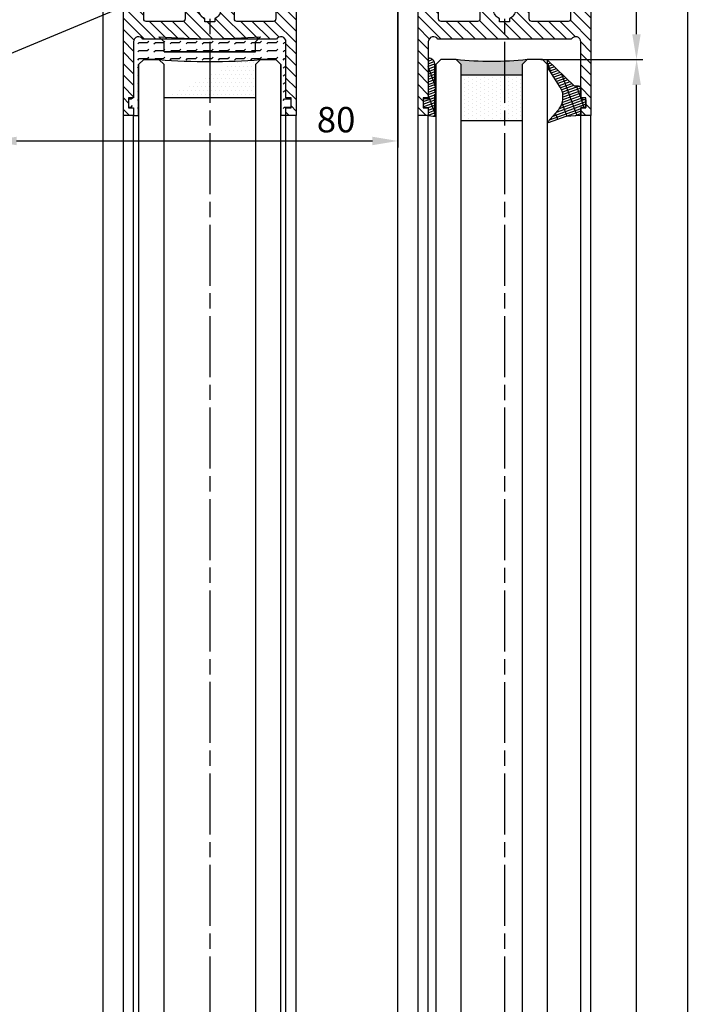
# Model space of a CAD drawing. Units: millimetres. Extents: x 269 to 8360, y -112 to 6427.
# Drawn here: x 4437 to 4570, y 3079 to 3273 of the extents above; entities that cross this region are included whole.
import ezdxf

# ---------------------------------------------------------------- set-up
doc = ezdxf.new("R2010")
doc.units = ezdxf.units.MM
doc.linetypes.add('CENTERLINE', pattern=[30, 12, -1.5, 3, -1.5, 12])
for name, color, linetype in [('Block', 3, 'Continuous'), ('centerline-Mittellinie', 92, 'CENTERLINE'), ('dimension-Bemassung', 5, 'Continuous'), ('hatching-Schraffur', 5, 'Continuous'), ('outline-Körperkante', 7, 'Continuous')]:
    doc.layers.add(name, color=color, linetype=linetype)
doc.styles.get("Standard").update_dxf_attribs({"font": 'arial.ttf'})
doc.dimstyles.new('ISO-5.0', dxfattribs={"dimtxt": 5, "dimasz": 5, "dimexe": 1.25, "dimexo": 0.625, "dimgap": 1, "dimtad": 1, "dimdec": 3, "dimtxsty": 'Standard', "dimcen": 2.5, "dimclrd": 256, "dimclre": 256, "dimadec": 0, "dimazin": 0, "dimtfac": 1, "dimtdec": 3, "dimtmove": 0, "dimatfit": 3, "dimfxl": 1, "dimlwd": -1, "dimlwe": -1, "dimarcsym": 0})

# ---------------------------------------------------------------- blocks, each defined once
blk = doc.blocks.new('*D63')
at = {"layer": 'Defpoints', "color": 0, "transparency": 16777216}
for p in [(4547.941624336393, 3327.022345682511), (4558.397064592966, 3327.022345682511), (4538.981580424697, 3265.022345682512)]:
    blk.add_point(p, dxfattribs=at)
at = {"layer": 'dimension-Bemassung', "transparency": 16777216}
for p, q in [((4548.566624336393, 3327.022345682511), (4559.647064592967, 3327.022345682511)), ((4558.397064592966, 3270.022345682512), (4558.397064592966, 3322.022345682512)), ((4539.606580424697, 3265.022345682512), (4559.647064592967, 3265.022345682512))]:
    blk.add_line(p, q, dxfattribs=at)
for points in [[(4557.563731259633, 3322.022345682512), (4559.2303979263, 3322.022345682512), (4558.397064592966, 3327.022345682511)], [(4557.563731259633, 3270.022345682512), (4559.2303979263, 3270.022345682512), (4558.397064592966, 3265.022345682512)]]:
    blk.add_solid(points, dxfattribs=at)
at = {"layer": 'dimension-Bemassung', "color": 0, "transparency": 16777216, "insert": (4554.897064592966, 3300.738628515516), "char_height": 5, "attachment_point": 5, "rotation": 90}
blk.add_mtext('62', dxfattribs=at)
blk = doc.blocks.new('*D77')
at = {"layer": 'Defpoints', "color": 0, "transparency": 16777216}
for p in [(4546.441624336392, 3327.022345682511), (4568.52602561272, 3327.022345682511), (4549.441624336393, 1203.522345682511)]:
    blk.add_point(p, dxfattribs=at)
at = {"layer": 'dimension-Bemassung', "transparency": 16777216}
for p, q in [((4547.066624336393, 3327.022345682511), (4569.77602561272, 3327.022345682511)), ((4568.526025612719, 1208.522345682511), (4568.52602561272, 3322.022345682512)), ((4550.066624336393, 1203.522345682511), (4569.77602561272, 1203.522345682511))]:
    blk.add_line(p, q, dxfattribs=at)
for points in [[(4567.692692279387, 3322.022345682512), (4569.359358946053, 3322.022345682512), (4568.52602561272, 3327.022345682511)], [(4567.692692279386, 1208.522345682511), (4569.359358946052, 1208.522345682511), (4568.526025612719, 1203.522345682511)]]:
    blk.add_solid(points, dxfattribs=at)
at = {"layer": 'dimension-Bemassung', "color": 0, "transparency": 16777216, "insert": (4565.026025612719, 1330.313543645505), "char_height": 5, "attachment_point": 5, "rotation": 90}
blk.add_mtext('FH1=FH2', dxfattribs=at)
blk = doc.blocks.new('*D78')
at = {"layer": 'Defpoints', "color": 0, "transparency": 16777216}
for p in [(4539.21798737402, 3265.022345682512), (4558.429935301513, 3265.022345682512), (4539.891624336393, 1265.52234568251)]:
    blk.add_point(p, dxfattribs=at)
at = {"layer": 'dimension-Bemassung', "transparency": 16777216}
for p, q in [((4539.84298737402, 3265.022345682512), (4559.679935301512, 3265.022345682512)), ((4558.429935301512, 1270.52234568251), (4558.429935301513, 3260.022345682511)), ((4540.516624336393, 1265.52234568251), (4559.679935301512, 1265.52234568251))]:
    blk.add_line(p, q, dxfattribs=at)
for points in [[(4557.59660196818, 3260.022345682511), (4559.263268634846, 3260.022345682511), (4558.429935301513, 3265.022345682512)], [(4557.596601968179, 1270.52234568251), (4559.263268634845, 1270.52234568251), (4558.429935301512, 1265.52234568251)]]:
    blk.add_solid(points, dxfattribs=at)
at = {"layer": 'dimension-Bemassung', "color": 0, "transparency": 16777216, "insert": (4554.929935301512, 1329.654269505741), "char_height": 5, "attachment_point": 5, "rotation": 90}
blk.add_mtext('GH1=GH2', dxfattribs=at)
blk = doc.blocks.new('Glasverbundsteg 12mm')
at = {"layer": 'hatching-Schraffur'}
blk.add_hatch(color=256, dxfattribs=at).paths.add_polyline_path([(3, 6), (1, 6), (1.137e-13, 6.999999999999886, -0.0540994581790084), (1.137e-13, -6.999999999999772), (1.00000000000017, -5.999999999999886), (3, -5.999999999999886)])
h = blk.add_hatch(dxfattribs=at)
h.set_pattern_fill('DOTS', color=256, scale=0.5, style=0)
h.set_pattern_definition([(0, (-338.47368294135, -624.0330547285786), (0.396875, 0.79375), [0, -0.79375])])
h.paths.add_polyline_path([(12, 6), (3, 6), (3, -5.999999999999886), (12, -5.999999999999886)])
at = {"layer": 'outline-Körperkante'}
for p, q in [((3, 6), (3, -5.999999999999886)), ((12, 6), (12, -5.999999999999886))]:
    blk.add_line(p, q, dxfattribs=at)
blk.add_arc((-64.50630907687292, -2.274e-13), 64.88500528412607, 353.8066961232445, 6.193303876755504, dxfattribs=at)
blk = doc.blocks.new('Seitenriss_Türschuh')
at = {"layer": 'hatching-Schraffur'}
h = blk.add_hatch(dxfattribs=at)
h.set_pattern_fill('LINE', color=256, scale=0.5, angle=45, style=0)
h.set_pattern_definition([(45, (-260.1302474895663, -337.3312607704851), (-1.122532015133643, 1.122532015133644), [])])
edge = h.paths.add_edge_path(flags=16)
edge.add_line((-12.50000000000005, 27), (-5.34999999999999, 26.99999999999989))
edge.add_arc((-5.349999999999983, 27.49999999999988), 0.4999999999999929, 269.9999999999992, 360.0000000000008)
edge.add_line((-4.84999999999999, 27.49999999999989), (-4.850000000000047, 29.5))
edge.add_arc((-5.46e-14, 29.50000000000006), 4.849999999999992, 126.00000000000091, 180.0000000000007, ccw=False)
edge.add_arc((-2.071943014331084, 32.35178490517168), 1.325000000000007, -54, 125.9999999999996, ccw=False)
edge.add_arc((3.3e-15, 29.49999999999999), 2.200000000000057, 126.0000000000025, 242.9643082105868)
edge.add_line((-1.000000000000053, 27.54040820577342), (-1.000000000000053, 26.89999999999998))
edge.add_line((-1.000000000000053, 26.89999999999998), (0.9999999999999467, 26.89999999999998))
edge.add_line((0.9999999999999467, 26.89999999999998), (0.9999999999999467, 27.54040820577336))
edge.add_arc((2.2e-15, 29.49999999999998), 2.200000000000045, 297.03569178941, 414.0000000000007)
edge.add_arc((2.071943014330944, 32.35178490517171), 1.324999999999971, 54.00000000000051, 234.0000000000005, ccw=False)
edge.add_arc((-4.66e-14, 29.49999999999999), 4.850000000000014, 2.2737367544323206e-13, 54.00000000000023, ccw=False)
edge.add_line((4.849999999999969, 29.5), (4.849999999999969, 27.50000000000011))
edge.add_arc((5.349999999999975, 27.50000000000012), 0.5000000000000063, 180.0000000000008, 269.9999999999993)
edge.add_line((5.349999999999969, 27.00000000000012), (12.49999999999994, 26.99999999999989))
edge.add_arc((12.49999999999995, 27.49999999999988), 0.4999999999999929, 269.9999999999994, 360.0000000000008)
edge.add_line((12.99999999999994, 27.49999999999989), (12.99999999999994, 59.00000000000005))
edge.add_arc((12.49999999999994, 59.00000000000005), 0.5, 0, 90)
edge.add_line((12.49999999999994, 59.50000000000006), (5.349999999999969, 59.5))
edge.add_arc((5.349999999999969, 59), 0.5, 90, 180)
edge.add_line((4.849999999999969, 59), (4.849999999999969, 57))
edge.add_arc((-4.66e-14, 57.00000000000001), 4.850000000000015, 305.99999999999983, 359.99999999999983, ccw=False)
edge.add_arc((2.071943014330944, 54.14821509482829), 1.324999999999971, 125.99999999999949, 305.9999999999995, ccw=False)
edge.add_arc((4.7e-15, 56.99999999999999), 2.200000000000018, 305.9999999999996, 422.9643082105897)
edge.add_line((0.9999999999999467, 58.95959179422658), (0.9999999999999467, 59.60000000000002))
edge.add_line((0.9999999999999467, 59.60000000000002), (-1.000000000000053, 59.60000000000002))
edge.add_line((-1.000000000000053, 59.60000000000002), (-1.000000000000053, 58.95959179422653))
edge.add_arc((-5.48e-14, 56.99999999999999), 2.199999999999997, 117.0356917894123, 233.9999999999984)
edge.add_arc((-2.071943014331113, 54.14821509482829), 1.325000000000053, -125.99999999999972, 53.99999999999977, ccw=False)
edge.add_arc((-2.58e-14, 56.99999999999985), 4.85000000000002, 179.9999999999984, 233.9999999999981, ccw=False)
edge.add_line((-4.850000000000047, 57), (-4.849999999999962, 59))
edge.add_arc((-5.349999999999953, 59.00000000000001), 0.4999999999999912, 359.9999999999992, 450.000000000001)
edge.add_line((-5.349999999999962, 59.5), (-12.5, 59.49999999999988))
edge.add_arc((-12.49999999999999, 58.99999999999988), 0.5, 90.00000000000018, 180)
edge.add_line((-13, 58.99999999999988), (-13.00000000000005, 27.5))
edge.add_arc((-12.50000000000005, 27.5), 0.5000000000000036, 180.0000000000004, 269.9999999999996)
edge = h.paths.add_edge_path()
edge.add_line((16.99999999999995, 5), (16.99999999999995, 78))
edge.add_line((16.99999999999995, 78), (14.99999999999994, 78))
edge.add_line((14.99999999999994, 78), (14.99999999999994, 76.5))
edge.add_line((14.99999999999994, 76.5), (15.99999999999995, 76.5))
edge.add_line((15.99999999999995, 76.5), (15.99999999999995, 74.5))
edge.add_line((15.99999999999995, 74.5), (14.99999999999994, 74.5))
edge.add_line((14.99999999999994, 74.5), (14.99999999999994, 63.5))
edge.add_arc((13.99999999999995, 63.5), 0.9999999999999911, -149.9999999999996, 0, ccw=False)
edge.add_line((13.13397459621552, 63), (-13.1339745962156, 63))
edge.add_arc((-14.00000000000005, 63.5), 1.000000000000005, 180, 330.00000000000017, ccw=False)
edge.add_line((-15.00000000000005, 63.5), (-15.00000000000005, 74.5))
edge.add_line((-15.00000000000005, 74.5), (-16.00000000000005, 74.5))
edge.add_line((-16.00000000000005, 74.5), (-16.00000000000005, 76.5))
edge.add_line((-16.00000000000005, 76.5), (-15.00000000000005, 76.5))
edge.add_line((-15.00000000000005, 76.5), (-15.00000000000005, 78))
edge.add_line((-15.00000000000005, 78), (-17.00000000000005, 78))
edge.add_line((-17.00000000000005, 78), (-17.00000000000005, 5))
edge.add_line((-17.00000000000005, 5), (-14.00000000000005, 5))
edge.add_line((-14.00000000000005, 5), (-14.00000000000005, 6.5))
edge.add_line((-14.00000000000005, 6.5), (-15.50000000000005, 6.5))
edge.add_line((-15.50000000000005, 6.5), (-15.50000000000005, 7.699999999999988))
edge.add_line((-15.50000000000005, 7.699999999999988), (-7.500000000000053, 7.699999999999988))
edge.add_line((-7.500000000000053, 7.699999999999988), (-7.500000000000053, 6.5))
edge.add_line((-7.500000000000053, 6.5), (-9.000000000000053, 6.5))
edge.add_line((-9.000000000000053, 6.5), (-9.000000000000053, 5))
edge.add_line((-9.000000000000053, 5), (-5.000000000000053, 5))
edge.add_line((-5.000000000000053, 5), (-5.000000000000053, 16))
edge.add_line((-5.000000000000053, 16), (-7.000000000000053, 16))
edge.add_line((-7.000000000000053, 16), (-7.000000000000053, 13.19999999999999))
edge.add_arc((-8.000000000000053, 13.19999999999999), 1, -90, 0, ccw=False)
edge.add_line((-8.000000000000053, 12.19999999999999), (-11.00000000000005, 12.19999999999999))
edge.add_arc((-11.00000000000005, 13.19999999999999), 1, 180, 270, ccw=False)
edge.add_line((-12.00000000000005, 13.19999999999999), (-12.00000000000005, 17.5))
edge.add_arc((-11.00000000000005, 17.5), 1, 90, 180, ccw=False)
edge.add_line((-11.00000000000005, 18.5), (-10.00000000000005, 18.5))
edge.add_line((-10.00000000000005, 18.5), (-10.00000000000005, 21.5))
edge.add_line((-10.00000000000005, 21.5), (-11.00000000000005, 21.49999999999995))
edge.add_arc((-11.00000000000005, 22.49999999999994), 1, 180, 270, ccw=False)
edge.add_line((-12.00000000000005, 22.49999999999994), (-12.00000000000005, 23.5))
edge.add_arc((-11.00000000000005, 23.5), 1, 90, 180, ccw=False)
edge.add_line((-11.00000000000005, 24.5), (10.99999999999994, 24.5))
edge.add_arc((10.99999999999995, 23.50000000000001), 0.9999999999999928, -3.979039320256561e-13, 90.00000000000051, ccw=False)
edge.add_line((11.99999999999994, 23.5), (11.99999999999994, 22.5))
edge.add_arc((10.99999999999993, 22.50000000000001), 1.000000000000014, 270.0000000000008, 359.9999999999992, ccw=False)
edge.add_line((10.99999999999994, 21.5), (9.999999999999947, 21.5))
edge.add_line((9.999999999999947, 21.5), (9.999999999999947, 18.5))
edge.add_line((9.999999999999947, 18.5), (10.99999999999994, 18.5))
edge.add_arc((10.99999999999994, 17.5), 1, 0, 90, ccw=False)
edge.add_line((11.99999999999994, 17.5), (11.99999999999994, 13.19999999999999))
edge.add_arc((10.99999999999994, 13.19999999999999), 1, -90, 0, ccw=False)
edge.add_line((10.99999999999994, 12.19999999999999), (7.999999999999946, 12.19999999999999))
edge.add_arc((7.999999999999946, 13.19999999999999), 1, 180, 270, ccw=False)
edge.add_line((6.999999999999946, 13.19999999999999), (6.999999999999946, 16))
edge.add_line((6.999999999999946, 16), (4.999999999999946, 16))
edge.add_line((4.999999999999946, 16), (4.999999999999946, 5))
edge.add_line((4.999999999999946, 5), (8.999999999999947, 5))
edge.add_line((8.999999999999947, 5), (8.999999999999947, 6.5))
edge.add_line((8.999999999999947, 6.5), (7.499999999999946, 6.5))
edge.add_line((7.499999999999946, 6.5), (7.499999999999946, 7.699999999999988))
edge.add_line((7.499999999999946, 7.699999999999988), (15.49999999999994, 7.699999999999988))
edge.add_line((15.49999999999994, 7.699999999999988), (15.49999999999994, 6.5))
edge.add_line((15.49999999999994, 6.5), (13.99999999999995, 6.5))
edge.add_line((13.99999999999995, 6.5), (13.99999999999995, 5))
edge.add_line((13.99999999999995, 5), (16.99999999999995, 5))
at = {"layer": 'centerline-Mittellinie'}
for p, q in [((-6.3965499199827, 57), (6.396549919982707, 57)), ((-6.3965499199827, 29.5), (6.396549919982707, 29.5))]:
    blk.add_line(p, q, dxfattribs=at)
at = {"layer": 'outline-Körperkante'}
for points in [[(16.99999999999995, 5), (16.99999999999995, 78), (14.99999999999994, 78), (14.99999999999994, 76.5), (15.99999999999995, 76.5), (15.99999999999995, 74.5), (14.99999999999994, 74.5), (14.99999999999994, 63.5, -0.7673269879789567), (13.13397459621552, 63), (-13.1339745962156, 63, -0.7673269879789623), (-15.00000000000005, 63.5), (-15.00000000000005, 74.5), (-16.00000000000005, 74.5), (-16.00000000000005, 76.5), (-15.00000000000005, 76.5), (-15.00000000000005, 78), (-17.00000000000005, 78), (-17.00000000000005, 5), (-14.00000000000005, 5), (-14.00000000000005, 6.5), (-15.50000000000005, 6.5), (-15.50000000000005, 7.699999999999988), (-7.500000000000053, 7.699999999999988), (-7.500000000000053, 6.5), (-9.000000000000053, 6.5), (-9.000000000000053, 5), (-5.000000000000053, 5), (-5.000000000000053, 16), (-7.000000000000053, 16), (-7.000000000000053, 13.19999999999999, -0.4142135623730951), (-8.000000000000053, 12.19999999999999), (-11.00000000000005, 12.19999999999999, -0.4142135623730951), (-12.00000000000005, 13.19999999999999), (-12.00000000000005, 17.5, -0.4142135623730951), (-11.00000000000005, 18.5), (-10.00000000000005, 18.5), (-10.00000000000005, 21.5), (-11.00000000000005, 21.49999999999995, -0.4142135623730951), (-12.00000000000005, 22.49999999999994), (-12.00000000000005, 23.5, -0.4142135623730951), (-11.00000000000005, 24.5), (10.99999999999994, 24.5, -0.4142135623731005), (11.99999999999994, 23.5), (11.99999999999994, 22.5, -0.4142135623730868), (10.99999999999994, 21.5), (9.999999999999947, 21.5), (9.999999999999947, 18.5), (10.99999999999994, 18.5, -0.4142135623730951), (11.99999999999994, 17.5), (11.99999999999994, 13.19999999999999, -0.4142135623730951), (10.99999999999994, 12.19999999999999), (7.999999999999946, 12.19999999999999, -0.4142135623730951), (6.999999999999946, 13.19999999999999), (6.999999999999946, 16), (4.999999999999946, 16), (4.999999999999946, 5), (8.999999999999947, 5), (8.999999999999947, 6.5), (7.499999999999946, 6.5), (7.499999999999946, 7.699999999999988), (15.49999999999994, 7.699999999999988), (15.49999999999994, 6.5), (13.99999999999995, 6.5), (13.99999999999995, 5)], [(-12.50000000000005, 27), (-5.34999999999999, 26.99999999999989, 0.4142135623731031), (-4.84999999999999, 27.49999999999989), (-4.850000000000047, 29.5, -0.240078759080115), (-2.850758473618608, 33.4237324227185, -0.9999999999999952), (-1.29312755504355, 31.27983738762487, 0.5598223483728821), (-1.000000000000053, 27.54040820577342), (-1.000000000000053, 26.89999999999998), (0.9999999999999467, 26.89999999999998), (0.9999999999999467, 27.54040820577336, 0.5598223483729196), (1.293127555043444, 31.27983738762492, -0.9999999999999998), (2.850758473618444, 33.4237324227185, -0.2400787590801161), (4.849999999999969, 29.5), (4.849999999999969, 27.50000000000011, 0.4142135623730875), (5.349999999999969, 27.00000000000012), (12.49999999999994, 26.99999999999989, 0.4142135623731005), (12.99999999999994, 27.49999999999989), (12.99999999999994, 59.00000000000005, 0.4142135623730951), (12.49999999999994, 59.50000000000006), (5.349999999999969, 59.5, 0.4142135623730951), (4.849999999999969, 59), (4.849999999999969, 57, -0.240078759080116), (2.850758473618444, 53.0762675772815, -1), (1.293127555043444, 55.22016261237507, 0.5598223483729158), (0.9999999999999467, 58.95959179422658), (0.9999999999999467, 59.60000000000002), (-1.000000000000053, 59.60000000000002), (-1.000000000000053, 58.95959179422653, 0.5598223483728925), (-1.29312755504355, 55.22016261237514, -0.9999999999999952), (-2.850758473618665, 53.07626757728144, -0.2400787590801149), (-4.850000000000047, 57), (-4.849999999999962, 59, 0.4142135623731054), (-5.349999999999962, 59.5), (-12.5, 59.49999999999988, 0.4142135623730921), (-13, 58.99999999999988), (-13.00000000000005, 27.5, 0.4142135623730906)]]:
    blk.add_lwpolyline(points, format="xyb", close=True, dxfattribs=at)
blk = doc.blocks.new('Verglasungsgummi_21-23mm')
at = {"layer": 'hatching-Schraffur'}
h = blk.add_hatch(dxfattribs=at)
h.set_pattern_fill('GRATE', color=256, scale=0.6, angle=70, style=0)
h.set_pattern_definition([(70, (-30, 17), (-0.4475286106492888, 0.1628870932588498), []), (160, (-30, 17), (-0.6515483730353993, -1.790114442597155), [])])
edge = h.paths.add_edge_path()
edge.add_line((1.233225623188388, 8.48687365485273), (-0.9554146650784787, 6.488937604732996))
edge.add_arc((-4.171183066760569, 10.52938414710757), 5.163949522898502, 283.10873944227365, 308.51608236957225, ccw=False)
edge.add_line((-3, 5.5), (-3.942235403217068, 5.5))
edge.add_arc((-3.942235403217026, 7.999999999999965), 2.499999999999965, 229.9999999999991, 269.99999999999903, ccw=False)
edge.add_line((-5.54920442743338, 6.08488889220257), (-9.5, 8.549999999999955))
edge.add_line((-9.5, 8.549999999999955), (-10.89999999999998, 8.549999999999955))
edge.add_line((-10.89999999999998, 8.549999999999955), (-5.800000000000011, 3.322056677769523))
edge.add_line((-5.800000000000011, 3.322056677769523), (-5.800000000000011, 2.5))
edge.add_arc((-5.300000000000011, 2.5), 0.5, 180, 270)
edge.add_line((-5.300000000000011, 2), (-3.367949192431126, 2))
edge.add_line((-3.367949192431126, 2), (-3.100000000000022, 1))
edge.add_line((-3.100000000000022, 1), (-1.600000000000022, 1))
edge.add_line((-1.600000000000022, 1), (-1.600000000000022, 2))
edge.add_line((-1.600000000000022, 2), (0, 2))
edge.add_line((0, 2), (0.2323714666781598, 4.924285112033203))
edge.add_line((0.2323714666781598, 4.924285112033203), (1.426179017842912, 8.449999999999932))
edge.add_arc((1.326179017842918, 8.449999999999934), 0.0999999999999941, 359.999999999999, 521.6377180453608)
at = {"layer": 'outline-Körperkante'}
blk.add_lwpolyline([(1.233225623188388, 8.48687365485273), (-0.9554146650784787, 6.488937604732996, -0.1113168506135773), (-3, 5.5), (-3.942235403217068, 5.5, -0.1763269807084644), (-5.54920442743338, 6.08488889220257), (-9.5, 8.549999999999955), (-10.89999999999998, 8.549999999999955), (-5.800000000000011, 3.322056677769523), (-5.800000000000011, 2.5, 0.4142135623730951), (-5.300000000000011, 2), (-3.367949192431126, 2), (-3.100000000000022, 1), (-1.600000000000022, 1), (-1.600000000000022, 2), (0, 2), (0.2323714666781598, 4.924285112033203), (1.426179017842912, 8.449999999999932, 0.851350529436296), (1.231270657935567, 8.481502431964714)], format="xyb", dxfattribs=at)
blk = doc.blocks.new('Verglasungsgummi_dünn_mit_Abreisskante')
at = {"layer": 'hatching-Schraffur'}
h = blk.add_hatch(dxfattribs=at)
h.set_pattern_fill('GRATE', color=256, scale=0.6, angle=70, style=0)
h.set_pattern_definition([(290, (-30, 3.884265839817544), (-0.4475286106492888, -0.1628870932588498), []), (200, (-30, 3.884265839817544), (-0.6515483730353993, 1.790114442597155), [])])
edge = h.paths.add_edge_path()
edge.add_line((-4.349999999999965, -9.66573416018241), (-4.649999999999977, -9.66573416018241))
edge.add_line((-4.649999999999977, -9.66573416018241), (-4.799999999999954, -9.815734160182387))
edge.add_line((-4.799999999999954, -9.815734160182387), (-5.199999999999988, -9.815734160182387))
edge.add_line((-5.199999999999988, -9.815734160182387), (-5.349999999999965, -9.66573416018241))
edge.add_line((-5.349999999999965, -9.66573416018241), (-5.649999999999977, -9.66573416018241))
edge.add_line((-5.649999999999977, -9.66573416018241), (-5.800000000000011, -9.815734160182387))
edge.add_line((-5.800000000000011, -9.815734160182387), (-6.199999999999988, -9.815734160182387))
edge.add_line((-6.199999999999988, -9.815734160182387), (-6.349999999999965, -9.66573416018241))
edge.add_line((-6.349999999999965, -9.66573416018241), (-6.649999999999977, -9.66573416018241))
edge.add_line((-6.649999999999977, -9.66573416018241), (-6.800000000000011, -9.815734160182387))
edge.add_line((-6.800000000000011, -9.815734160182387), (-10, -9.815734160182387))
edge.add_arc((-9.999999999999972, -11.11573416018242), 1.300000000000039, 90.00000000000124, 180.0000000000012)
edge.add_line((-11.30000000000001, -11.11573416018245), (-3.300000000000011, -11.11573416018245))
edge.add_line((-3.300000000000011, -11.11573416018245), (-3.300000000000011, -12.11573416018245))
edge.add_line((-3.300000000000011, -12.11573416018245), (-1.600000000000022, -12.11573416018245))
edge.add_line((-1.600000000000022, -12.11573416018245), (-1.600000000000022, -11.11573416018245))
edge.add_line((-1.600000000000022, -11.11573416018245), (0, -11.11573416018245))
edge.add_line((0, -11.11573416018245), (0.2191612573451493, -9.66573416018241))
edge.add_line((0.2191612573451493, -9.66573416018241), (-0.0149412090090664, -9.66573416018241))
edge.add_line((-0.0149412090090664, -9.66573416018241), (-0.3000000000000114, -9.815734160182387))
edge.add_line((-0.3000000000000114, -9.815734160182387), (-4.199999999999931, -9.815734160182387))
edge.add_line((-4.199999999999931, -9.815734160182387), (-4.349999999999965, -9.66573416018241))
at = {"layer": 'outline-Körperkante'}
blk.add_lwpolyline([(-4.349999999999965, -9.66573416018241), (-4.649999999999977, -9.66573416018241), (-4.799999999999954, -9.815734160182387), (-5.199999999999988, -9.815734160182387), (-5.349999999999965, -9.66573416018241), (-5.649999999999977, -9.66573416018241), (-5.800000000000011, -9.815734160182387), (-6.199999999999988, -9.815734160182387), (-6.349999999999965, -9.66573416018241), (-6.649999999999977, -9.66573416018241), (-6.800000000000011, -9.815734160182387), (-10, -9.815734160182387, 0.4142135623730951), (-11.30000000000001, -11.11573416018245), (-3.300000000000011, -11.11573416018245), (-3.300000000000011, -12.11573416018245), (-1.600000000000022, -12.11573416018245), (-1.600000000000022, -11.11573416018245), (0, -11.11573416018245), (0.2191612573451493, -9.66573416018241), (-0.0149412090090664, -9.66573416018241), (-0.3000000000000114, -9.815734160182387), (-4.199999999999931, -9.815734160182387)], format="xyb", close=True, dxfattribs=at)
blk = doc.blocks.new('Seitenriss_Laufflügel_TEP_TXP')
at = {"layer": 'centerline-Mittellinie'}
blk.add_line((206.6827732843831, 2175.656313333178), (206.6827732843831, 178.9826414211173), dxfattribs=at)
at = {"layer": 'outline-Körperkante'}
for p, q in [((189.682773284383, 184.250375979263), (189.682773284383, 2125.156313333177)), ((191.6827732843831, 185.6900724404611), (191.6827732843831, 2125.156313333177)), ((221.6827732843839, 180.9403745667084), (221.6827732843831, 2125.156313333177)), ((223.6827732843839, 182.0258440723398), (223.6827732843831, 2125.156313333177))]:
    blk.add_line(p, q, dxfattribs=at)
for points in [[(198.1327732843838, 183.9704364671474), (198.1327732843829, 2135.156313333177), (197.1327732843829, 2136.156313333177), (194.1327732843829, 2136.156313333177), (193.1327732843829, 2135.156313333177), (193.1327732843838, 185.8900317487437)], [(215.1327732843838, 183.9704364671474), (215.1327732843829, 2135.156313333177), (214.1327732843829, 2136.156313333177), (211.1327732843829, 2136.156313333177), (210.1327732843829, 2135.156313333177), (210.1327732843838, 183.0106476250518)]]:
    blk.add_lwpolyline(points, dxfattribs=at)
at = {"xscale": -1}
for name, p, rotation in [('Seitenriss_Türschuh', (206.6827732843831, 2203.156313333177), 180), ('Verglasungsgummi_21-23mm', (223.6827732843831, 2125.156313333177), 90)]:
    blk.add_blockref(name, p, dxfattribs=dict(at, rotation=rotation))
at = {"rotation": 270}
blk.add_blockref('Verglasungsgummi_dünn_mit_Abreisskante', (202.7985074445655, 2125.156313333177), dxfattribs=at)
at = {"layer": 'hatching-Schraffur', "xscale": -1, "rotation": 90}
blk.add_blockref('Glasverbundsteg 12mm', (204.1327732843829, 2136.156313333177), dxfattribs=at)
blk = doc.blocks.new('Glasverbundsteg_18mm')
at = {"layer": 'hatching-Schraffur'}
h = blk.add_hatch(color=256, dxfattribs=at)
h.paths.add_polyline_path([(197.2084732809628, 170.1907995580026), (198.2084732809628, 171.1907995580026, -0.0399824926652383), (178.2084732809634, 171.1907995580021), (179.2084732809628, 170.1907995580021), (179.2084732809628, 168.1907995580026), (197.2084732809628, 168.1907995580026)], flags=16)
edge = h.paths.add_edge_path()
edge.add_line((197.2084732809628, 170.1907995580026), (198.2084732809628, 171.1907995580026))
edge.add_arc((188.20847328096, 296.0456214721292), 125.2546468407793, 265.42078290412826, 274.57921709587436, ccw=False)
edge.add_line((178.2084732809633, 171.1907995580021), (179.2084732809628, 170.1907995580026))
edge.add_line((179.2084732809628, 170.1907995580026), (179.2084732809628, 168.1907995580026))
edge.add_line((179.2084732809628, 168.1907995580026), (197.2084732809628, 168.1907995580026))
edge.add_line((197.2084732809628, 168.1907995580026), (197.2084732809628, 170.1907995580026))
h = blk.add_hatch(dxfattribs=at)
h.set_pattern_fill('DOTS', color=256, scale=0.5, style=0)
h.set_pattern_definition([(0, (83.32747407439024, -1988.579481399042), (0.396875, 0.79375), [0, -0.79375])])
h.paths.add_polyline_path([(179.2084732809628, 159.1907995580026), (179.2084732809628, 168.1907995580026), (197.2084732809628, 168.1907995580026), (197.2084732809628, 159.1907995580026)], flags=16)
h.paths.add_polyline_path([(179.2084732809628, 159.1907995580026), (179.2084732809628, 168.1907995580026)], flags=0)
h.paths.add_polyline_path([(197.2084732809628, 168.1907995580026), (179.2084732809628, 168.1907995580026)], flags=0)
edge = h.paths.add_edge_path()
edge.add_line((197.2084732809628, 159.1907995580026), (179.2084732809628, 159.1907995580026))
edge.add_line((197.2084732809628, 168.1907995580026), (197.2084732809628, 159.1907995580026))
edge.add_line((179.2084732809628, 168.1907995580026), (197.2084732809628, 168.1907995580026))
edge.add_line((179.2084732809628, 168.1907995580026), (179.2084732809628, 159.1907995580026))
edge = h.paths.add_edge_path(flags=0)
edge.add_line((197.2084732809628, 168.1907995580026), (197.2084732809628, 159.1907995580026))
edge.add_line((197.2084732809628, 159.1907995580026), (179.2084732809628, 159.1907995580026))
at = {"layer": 'outline-Körperkante'}
for p, q in [((179.2084732809628, 170.1907995580026), (178.2084732809633, 171.1907995580021)), ((197.2084732809628, 170.1907995580026), (198.2084732809628, 171.1907995580026)), ((179.2084732809628, 168.1907995580026), (179.2084732809628, 170.1907995580026)), ((197.2084732809628, 168.1907995580026), (197.2084732809628, 170.1907995580026)), ((179.2084732809628, 168.1907995580026), (197.2084732809628, 168.1907995580026)), ((197.2084732809628, 168.1907995580026), (179.2084732809628, 168.1907995580026)), ((179.2084732809628, 168.1907995580026), (197.2084732809628, 168.1907995580026)), ((197.2084732809628, 159.1907995580026), (179.2084732809628, 159.1907995580026)), ((197.2084732809628, 159.1907995580026), (179.2084732809628, 159.1907995580026))]:
    blk.add_line(p, q, dxfattribs=at)
blk.add_arc((188.20847328096, 296.0456214721292), 125.2546468407793, 265.4207829041282, 274.579217095875, dxfattribs=at)
blk = doc.blocks.new('Seitenriss_Laufflügel_TEP_TXP_GD28')
at = {"layer": 'hatching-Schraffur'}
h = blk.add_hatch(dxfattribs=at)
h.set_pattern_fill('FLEX', color=256, scale=0.25, style=0)
h.set_pattern_definition([(0, (-159.0671892391291, -2218.017796989224), (0, 1.587499999999999), [1.587499999999999, -1.587499999999999]), (45, (-157.4796892391291, -2218.017796989224), (1e-16, 1.587500685704576), [0.396875, -1.451314999999999, 0.396875, -2.245065])])
edge = h.paths.add_edge_path()
edge.add_line((6.102788136203457, -55.55059990375776), (9.102788136203458, -55.55059990375776))
edge.add_ellipse((19.10278813620064, 69.3042220103689), major_axis=(-88.56841015623398, 88.56841015623398), ratio=0.9999999999999944, start_angle=130.420782904128, end_angle=139.5792170958751)
edge.add_line((29.10278813620349, -55.55059990375776), (32.10278813620349, -55.55059990375776))
edge.add_line((32.10278813620349, -55.55059990375776), (33.10278813620349, -56.55059990375775))
edge.add_line((33.10278813620349, -56.55059990375775), (33.1027881362044, -66.55059990375867))
edge.add_line((33.10278813620369, -66.55059990375867), (34.10278813620414, -66.55059990375867))
edge.add_line((34.10278813620414, -66.55059990375867), (34.10278813620414, -65.05059990375867))
edge.add_line((34.10278813620414, -65.05059990375867), (35.10278813620414, -65.05059990375867))
edge.add_line((35.10278813620414, -65.05059990375867), (35.10278813620414, -63.05059990375866))
edge.add_line((35.10278813620414, -63.05059990375866), (34.10278813620414, -63.05059990375866))
edge.add_line((34.10278813620414, -63.05059990375866), (34.10278813620414, -52.05059990375866))
edge.add_ellipse((33.10278813620414, -52.05059990375866), major_axis=(0.707106781186568, 0.7071067811865679), ratio=0.9999999999999548, start_angle=315, end_angle=464.9999999999994)
edge.add_line((32.23676273241972, -51.55059990375867), (5.968813539988587, -51.55059990375867))
edge.add_ellipse((5.102788136204139, -52.05059990375866), major_axis=(0.7071067811865582, 0.7071067811865581), ratio=0.999999999999996, start_angle=344.9999999999997, end_angle=494.9999999999999)
edge.add_line((4.102788136204139, -52.05059990375866), (4.102788136204139, -63.05059990375866))
edge.add_line((4.102788136204139, -63.05059990375866), (3.102788136204139, -63.05059990375866))
edge.add_line((3.102788136204139, -63.05059990375866), (3.102788136204139, -65.05059990375867))
edge.add_line((3.102788136204139, -65.05059990375867), (4.102788136204139, -65.05059990375867))
edge.add_line((4.102788136204139, -65.05059990375867), (4.102788136204139, -66.55059990375867))
edge.add_line((4.102788136204139, -66.55059990375867), (5.102788136203656, -66.55059990375867))
edge.add_line((5.102788136204367, -66.55059990375867), (5.102788136203457, -56.55059990375775))
edge.add_line((5.102788136203457, -56.55059990375775), (6.102788136203457, -55.55059990375776))
at = {"layer": 'centerline-Mittellinie'}
blk.add_line((19.10278813620414, -16.05059990375776), (19.10278813620414, -1993.110533164078), dxfattribs=at)
at = {"layer": 'outline-Körperkante'}
for p, q in [((4.102788136204139, -52.05059990375866), (4.102788136204139, -63.05059990375866)), ((32.23676273241972, -51.55059990375867), (5.968813539988587, -51.55059990375867)), ((34.10278813620414, -63.05059990375866), (34.10278813620414, -52.05059990375866)), ((5.102788136203457, -56.55059990375775), (6.102788136203457, -55.55059990375776)), ((6.102788136203457, -55.55059990375776), (9.102788136203458, -55.55059990375776)), ((29.10278813620349, -55.55059990375776), (32.10278813620349, -55.55059990375776)), ((32.10278813620349, -55.55059990375776), (33.10278813620349, -56.55059990375775)), ((5.102788136204367, -66.55059990375867), (5.102788136203457, -56.55059990375775)), ((33.10278813620349, -56.55059990375775), (33.1027881362044, -66.55059990375867)), ((4.102788136204139, -63.05059990375866), (3.102788136204139, -63.05059990375866)), ((3.102788136204139, -63.05059990375866), (3.102788136204139, -65.05059990375867)), ((35.10278813620414, -63.05059990375866), (34.10278813620414, -63.05059990375866)), ((35.10278813620414, -65.05059990375867), (35.10278813620414, -63.05059990375866)), ((3.102788136204139, -65.05059990375867), (4.102788136204139, -65.05059990375867)), ((4.102788136204139, -65.05059990375867), (4.102788136204139, -66.55059990375867)), ((34.10278813620414, -66.55059990375867), (34.10278813620414, -65.05059990375867)), ((34.10278813620414, -65.05059990375867), (35.10278813620414, -65.05059990375867)), ((2.102788136204139, -2007.456537257672), (2.102788136204139, -66.55059990375867)), ((4.102788136204139, -2006.016840796474), (4.102788136204139, -66.55059990375867)), ((4.102788136204139, -66.55059990375867), (5.102788136203656, -66.55059990375867)), ((34.10278813620414, -66.55059990375867), (33.10278813620369, -66.55059990375867)), ((34.10278813620499, -2010.766538670227), (34.10278813620414, -66.55059990375867)), ((36.10278813620499, -2009.681069164596), (36.10278813620414, -66.55059990375867))]:
    blk.add_line(p, q, dxfattribs=at)
for points in [[(10.10278813620437, -2007.736476769788), (10.10278813620345, -56.55059990375867), (9.102788136203458, -55.55059990375866), (6.102788136203457, -55.55059990375866), (5.102788136203457, -56.55059990375867), (5.102788136204367, -2005.816881488192)], [(33.10278813620437, -2007.736476769788), (33.10278813620346, -56.55059990375867), (32.10278813620346, -55.55059990375866), (29.10278813620346, -55.55059990375866), (28.10278813620346, -56.55059990375867), (28.10278813620437, -2008.696265611884)]]:
    blk.add_lwpolyline(points, dxfattribs=at)
for centre, radius, start, end in [((5.102788136204139, -52.05059990375866), 1.000000000000001, 29.99999999999973, 180), ((33.10278813620414, -52.05059990375866), 0.9999999999999911, 0, 150.0000000000002), ((19.10278813620064, 69.3042220103689), 125.2546468407793, 265.420782904128, 274.5792170958752)]:
    blk.add_arc(centre, radius, start, end, dxfattribs=at)
at = {"xscale": -1, "rotation": 180}
blk.add_blockref('Seitenriss_Türschuh', (19.1027881362042, 11.44940009624133), dxfattribs=at)
at = {"layer": 'hatching-Schraffur'}
blk.add_blockref('Glasverbundsteg_18mm', (-169.1056851447594, -222.2413994617614), dxfattribs=at)
blk = doc.blocks.new('*D110')
at = {"layer": 'Defpoints', "color": 0, "transparency": 16777216}
for p in [(4431.442147861935, 3302.951120217053), (4511.441952439574, 3282.143146483223), (4511.441952439574, 3248.998321854804)]:
    blk.add_point(p, dxfattribs=at)
at = {"layer": 'dimension-Bemassung', "transparency": 16777216}
for p, q in [((4431.442147861935, 3302.326120217053), (4431.442147861935, 3247.748321854805)), ((4511.441952439574, 3281.518146483223), (4511.441952439574, 3247.748321854805)), ((4436.442147861935, 3248.998321854804), (4506.441952439574, 3248.998321854804))]:
    blk.add_line(p, q, dxfattribs=at)
for points in [[(4436.442147861935, 3249.831655188137), (4436.442147861935, 3248.164988521471), (4431.442147861935, 3248.998321854804)], [(4506.441952439574, 3249.831655188137), (4506.441952439574, 3248.164988521471), (4511.441952439574, 3248.998321854804)]]:
    blk.add_solid(points, dxfattribs=at)
at = {"layer": 'dimension-Bemassung', "color": 0, "transparency": 16777216, "insert": (4499.300648129973, 3252.551186793413), "char_height": 5, "attachment_point": 5}
blk.add_mtext('80', dxfattribs=at)
blk = doc.blocks.new('Detail b_01')
at = {"layer": 'dimension-Bemassung'}
blk.add_line((0.5090110675735104, -0.3626744174721352), (-119.6041485795788, -50.45219404723739), dxfattribs=at)
at = {"layer": 'dimension-Bemassung', "insert": (-127.3692337178556, -51.31297374916833), "char_height": 8, "attachment_point": 1}
blk.add_mtext('{\\fArial|b0|i0|c0|p34;b}', dxfattribs=at)

msp = doc.modelspace()

# ---------------------------------------------------------------- linework, layer by layer
at = {"layer": 'outline-Körperkante'}
for p, q in [((4511.44162149361, 1233.5223475777), (4511.441959367441, 3325.028007925846)), ((4453.441624336394, 1203.522345682511), (4453.441624336394, 3288.522345682512))]:
    msp.add_line(p, q, dxfattribs=at)

# ---------------------------------------------------------------- block references
at = {"layer": 'Block'}
for name, p in [('Seitenriss_Laufflügel_TEP_TXP_GD28', (4455.33883620019, 3320.57538425614)), ('Seitenriss_Laufflügel_TEP_TXP', (4325.75885105201, 1128.866032349334))]:
    msp.add_blockref(name, p, dxfattribs=at)
at = {"layer": 'outline-Körperkante'}
msp.add_blockref('Detail b_01', (4495.836526249772, 3292.027929018072), dxfattribs=at)

# ---------------------------------------------------------------- dimensions: what is measured, and where the dimension line sits
at = {"layer": 'dimension-Bemassung'}
for base, p1, p2, text, picture, middle in [((4558.397064592966, 3327.022345682511), (4538.981580424697, 3265.022345682512), (4547.941624336393, 3327.022345682511), '62', '*D63', (4558.397064592965, 3300.738628515516)), ((4568.52602561272, 3327.022345682511), (4549.441624336393, 1203.522345682511), (4546.441624336392, 3327.022345682511), 'FH1=FH2', '*D77', (4568.526025612719, 1330.313543645505)), ((4558.429935301513, 3265.022345682512), (4539.891624336393, 1265.52234568251), (4539.21798737402, 3265.022345682512), 'GH1=GH2', '*D78', (4558.429935301512, 1329.654269505741))]:
    dim = msp.add_linear_dim(base=base, p1=p1, p2=p2, angle=90, text=text, dimstyle='ISO-5.0', dxfattribs=at)
    dim.commit()
    dim.dimension.update_dxf_attribs({"geometry": picture, "text_midpoint": middle, "dimtype": 160})
dim = msp.add_linear_dim(base=(4511.441952439574, 3248.998321854804), p1=(4431.442147861935, 3302.951120217053), p2=(4511.441952439574, 3282.143146483223), dimstyle='ISO-5.0', dxfattribs=at)
dim.commit()
dim.dimension.update_dxf_attribs({"geometry": '*D110', "text_midpoint": (4499.300648129973, 3248.998321854804), "dimtype": 160})

doc.saveas('drawing.dxf')
